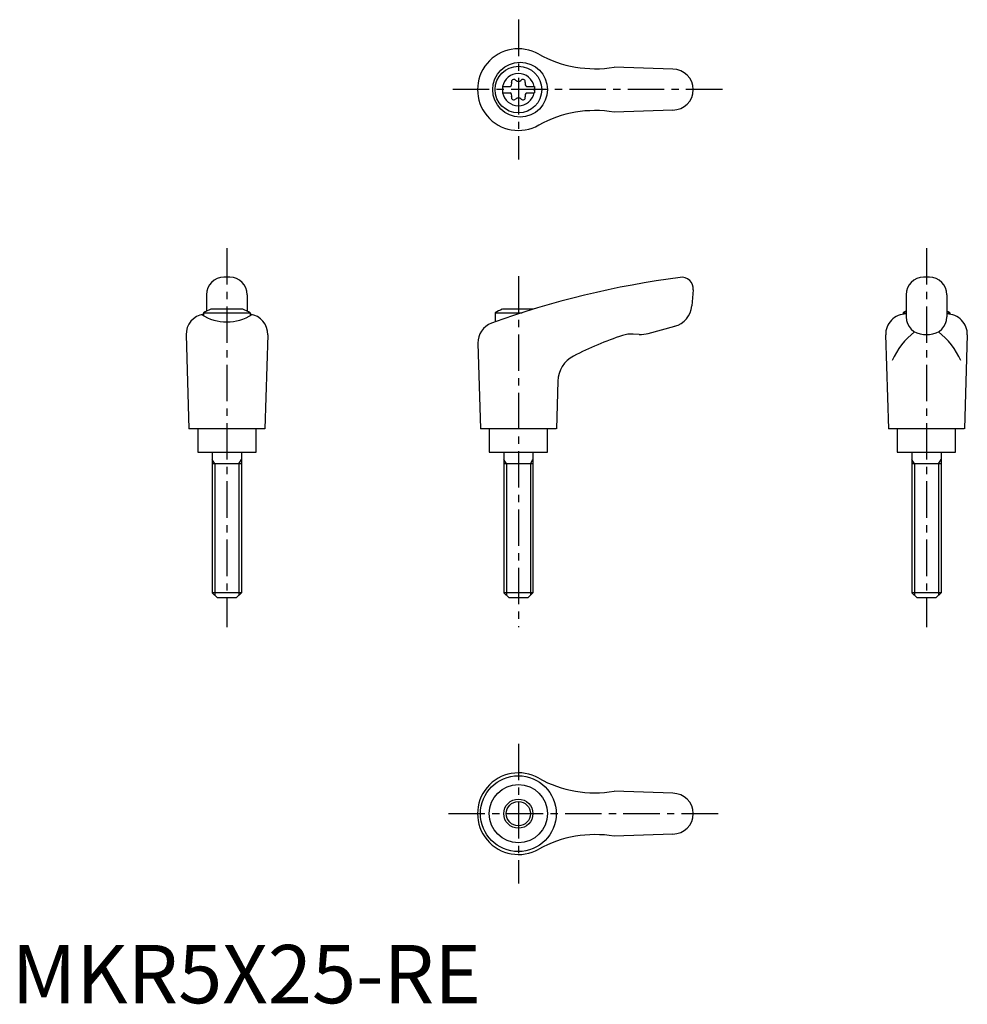
# Model space of a CAD drawing. Extents: x 1 to 164, y 0 to 169.
import ezdxf

# ---------------------------------------------------------------- set-up
doc = ezdxf.new("R2010")
doc.units = 0
doc.header["$LTSCALE"] = 5
doc.linetypes.add('CENTER', pattern=[2, 1.25, -0.25, 0.25, -0.25])
doc.layers.get('0').update_dxf_attribs({"linetype": 'CONTINUOUS'})
doc.layers.add('1', color=1, linetype='CENTER')
doc.layers.add('3', color=3, linetype='CONTINUOUS')
doc.styles.add('STANDARD1', font='txt')

msp = doc.modelspace()

# ---------------------------------------------------------------- linework, layer by layer
for p, q in [((113.42, 160.2), (103.33, 160.55)), ((84.17, 157.22), (85.53, 157.22)), ((84.17, 157.22), (84.17, 156.17)), ((88.31, 157.22), (89.67, 157.22)), ((89.67, 157.22), (89.67, 156.17)), ((84.17, 156.17), (85.53, 156.17)), ((88.31, 156.17), (89.67, 156.17)), ((113.42, 153.2), (103.33, 152.84)), ((37.42, 124.52), (36.42, 124.52)), ((157.42, 124.52), (156.42, 124.52)), ((116.92, 122.34), (116.68, 119.62)), ((33.42, 121.52), (33.42, 118.7)), ((40.42, 121.52), (40.42, 118.7)), ((153.42, 121.52), (153.42, 117.73)), ((160.42, 121.52), (160.42, 117.73)), ((32.92, 118.43), (32.92, 117.91)), ((32.92, 118.43), (40.92, 118.43)), ((39.68, 119.02), (34.17, 119.02)), ((40.92, 118.43), (40.92, 117.94)), ((82.92, 118.43), (87.58, 118.43)), ((82.92, 118.43), (82.92, 116.86)), ((89.44, 119.02), (84.17, 119.02)), ((152.92, 118.43), (153.42, 118.43)), ((152.92, 118.43), (152.92, 118.18)), ((160.42, 118.43), (160.92, 118.43)), ((160.92, 118.43), (160.92, 118.18)), ((109.19, 114.89), (113.73, 116.11)), ((29.92, 114.63), (30.41, 98.52)), ((43.92, 114.63), (43.43, 98.52)), ((79.97, 113.23), (80.41, 98.52)), ((107.63, 114.73), (106.63, 114.78)), ((149.92, 114.63), (150.41, 98.52)), ((156.42, 114.73), (157.42, 114.73)), ((163.92, 114.63), (163.43, 98.52)), ((93.68, 106.71), (93.43, 98.52)), ((43.41, 98.52), (30.41, 98.52)), ((31.92, 98.52), (31.92, 94.52)), ((41.92, 94.52), (41.92, 98.52)), ((93.41, 98.52), (80.41, 98.52)), ((81.92, 98.52), (81.92, 94.52)), ((91.92, 94.52), (91.92, 98.52)), ((163.41, 98.52), (150.41, 98.52)), ((151.92, 98.52), (151.92, 94.52)), ((161.92, 94.52), (161.92, 98.52)), ((31.92, 94.52), (41.92, 94.52)), ((34.42, 94.52), (34.42, 70.42)), ((39.42, 94.52), (39.42, 70.42)), ((81.92, 94.52), (91.92, 94.52)), ((84.42, 94.52), (84.42, 70.42)), ((89.42, 94.52), (89.42, 70.42)), ((151.92, 94.52), (161.92, 94.52)), ((154.42, 94.52), (154.42, 70.42)), ((159.42, 94.52), (159.42, 70.42)), ((39.42, 92.52), (34.42, 92.52)), ((89.42, 92.52), (84.42, 92.52)), ((159.42, 92.52), (154.42, 92.52)), ((35.32, 69.52), (34.42, 70.42)), ((39.42, 70.42), (34.42, 70.42)), ((38.52, 69.52), (35.32, 69.52)), ((39.42, 70.42), (38.52, 69.52)), ((85.32, 69.52), (84.42, 70.42)), ((89.42, 70.42), (84.42, 70.42)), ((88.52, 69.52), (85.32, 69.52)), ((89.42, 70.42), (88.52, 69.52)), ((155.32, 69.52), (154.42, 70.42)), ((159.42, 70.42), (154.42, 70.42)), ((158.52, 69.52), (155.32, 69.52)), ((159.42, 70.42), (158.52, 69.52)), ((113.42, 36.02), (103.33, 36.37)), ((113.42, 29.02), (103.33, 28.66))]:
    msp.add_line(p, q)
for centre, radius in [((87.21, 156.7), 4.7), ((86.92, 156.7), 4), ((86.91, 32.52), 6.5), ((86.92, 32.52), 5), ((86.92, 32.52), 2.5)]:
    msp.add_circle(centre, radius)
for centre, radius, start, end in [((86.92, 156.7), 7, 60.0635, 299.9365), ((100.07, 180.28), 20, 241.1552, 279.3884), ((86.92, 156.7), 2.76, 10.9784, 169.0216), ((113.42, 156.7), 3.5, 270, 90), ((85.09, 157.75), 0.691, 309.6889, 16.6582), ((86.13, 158.06), 0.395, 43.3418, 196.6582), ((86.92, 158.81), 0.691, 223.3418, 316.6582), ((87.71, 158.06), 0.395, 343.3418, 136.6582), ((88.75, 157.75), 0.691, 163.3418, 230.3111), ((86.92, 156.7), 2.76, 175.9774, 184.0226), ((86.92, 156.7), 2.76, 190.9784, 349.0216), ((85.09, 155.64), 0.691, 343.3418, 50.3111), ((86.13, 155.33), 0.395, 163.3418, 316.6582), ((87.71, 155.33), 0.395, 223.3418, 16.6582), ((88.75, 155.64), 0.691, 129.6889, 196.6582), ((86.92, 156.7), 2.76, 355.9774, 4.0226), ((86.92, 154.58), 0.691, 43.3418, 136.6582), ((100.07, 133.11), 20, 80.6116, 118.8448), ((36.42, 121.52), 3, 90, 180), ((37.42, 121.52), 3, 0, 90), ((134.75, -28.67), 154.48, 97.4695, 109.8555), ((114.92, 122.52), 2, 355, 97.4708), ((156.42, 121.52), 3, 90, 180), ((157.42, 121.52), 3, 0, 90), ((36.92, 111.51), 8, 110.1573, 120), ((36.92, 111.51), 8, 60, 69.8427), ((86.92, 111.51), 8, 110.1573, 120), ((112.69, 119.97), 4, 285, 355), ((153.42, 114.72), 3.5, 90, 181.4244), ((156.92, 111.51), 8, 115.9445, 120), ((156.92, 111.51), 8, 60, 64.0555), ((160.43, 114.72), 3.5, 358.5756, 90), ((33.42, 114.72), 3.5, 98.1953, 181.4244), ((36.9, 124.88), 8.02, 237.4462, 302.6786), ((40.43, 114.72), 3.5, 358.5756, 81.8047), ((83.47, 113.33), 3.5, 109.8555, 181.7412), ((156.42, 117.73), 3, 180, 270), ((157.42, 117.73), 3, 270, 0), ((107.9, 119.72), 5, 267, 285), ((162.24, 105.51), 12.13, 127.3144, 157.1308), ((151.61, 105.51), 12.13, 22.8692, 52.6856), ((123.76, 57.61), 60, 108.4333, 117.1298), ((106.37, 109.79), 5, 87, 108.4333), ((98.68, 106.56), 5, 117.1298, 178.2588), ((86.92, 32.52), 7, 60.0635, 299.9365), ((100.07, 56.1), 20, 241.1552, 279.3884), ((113.42, 32.52), 3.5, 270, 90), ((100.07, 8.93), 20, 80.6116, 118.8448)]:
    msp.add_arc(centre, radius, start, end)
at = {"layer": '1'}
for p, q in [((86.92, 168.7), (86.92, 144.7)), ((121.92, 156.7), (75.41, 156.7)), ((36.92, 129.52), (36.92, 64.52)), ((156.92, 129.52), (156.92, 64.52)), ((86.92, 124.7), (86.92, 64.52)), ((86.92, 44.52), (86.92, 20.52)), ((74.92, 32.52), (121.92, 32.52))]:
    msp.add_line(p, q, dxfattribs=at)
at = {"layer": '3'}
for p, q in [((34.86, 92.52), (34.42, 93.27)), ((38.99, 92.52), (39.42, 93.27)), ((84.86, 92.52), (84.42, 93.27)), ((88.99, 92.52), (89.42, 93.27)), ((154.86, 92.52), (154.42, 93.27)), ((158.99, 92.52), (159.42, 93.27)), ((34.86, 92.52), (34.86, 69.98)), ((38.99, 92.52), (38.99, 69.98)), ((84.86, 92.52), (84.86, 69.98)), ((88.99, 92.52), (88.99, 69.98)), ((154.86, 92.52), (154.86, 69.98)), ((158.99, 92.52), (158.99, 69.98))]:
    msp.add_line(p, q, dxfattribs=at)
msp.add_circle((86.92, 32.52), 2.07, dxfattribs=at)

# ---------------------------------------------------------------- texts
at = {"color": 3, "style": 'STANDARD1'}
msp.add_text('MKR5X25-RE', height=10, dxfattribs=at).set_placement((0, 0))

doc.saveas('drawing.dxf')
